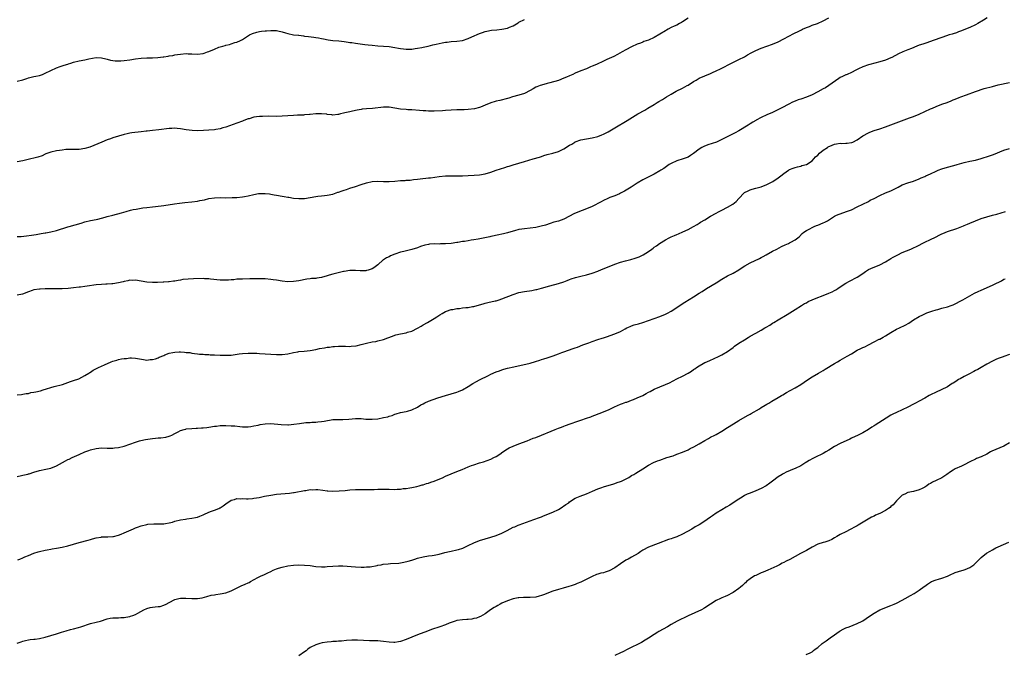
# Model space of a CAD drawing. Units: inches. Extents: x 2508000 to 2511000, y 1554000 to 1557000.
# Drawn here: x 2509562 to 2509911, y 1556246 to 1556470 of the extents above; entities that cross this region are included whole.
import ezdxf

# ---------------------------------------------------------------- set-up
doc = ezdxf.new("R2010")
doc.units = ezdxf.units.IN
doc.header["$MEASUREMENT"] = 0
doc.layers.add('LD25081554_10ft', color=151, linetype='Continuous')

msp = doc.modelspace()

# ---------------------------------------------------------------- linework, layer by layer
at = {"layer": 'LD25081554_10ft'}
for points, elevation in [([(2509905.09, 1556471.09), (2509903.79, 1556470.21), (2509901.79, 1556469), (2509901, 1556468.57), (2509899, 1556467.64), (2509895.69, 1556466.31), (2509895, 1556466.08), (2509894.23, 1556465.77), (2509893, 1556465.42), (2509892.71, 1556465.29), (2509891.66, 1556465), (2509890.68, 1556464.68), (2509889, 1556464.06), (2509885.93, 1556463), (2509883.77, 1556462.23), (2509883, 1556462), (2509882.27, 1556461.73), (2509881, 1556461.32), (2509880.12, 1556461), (2509878.24, 1556460.24), (2509877, 1556459.77), (2509875.15, 1556459), (2509873.69, 1556458.31), (2509871.36, 1556457), (2509871, 1556456.83), (2509869, 1556456.07), (2509867, 1556455.48), (2509863.44, 1556454.56), (2509863, 1556454.43), (2509861, 1556453.71), (2509859.48, 1556453), (2509859, 1556452.74), (2509858.48, 1556452.48), (2509857, 1556451.67), (2509855.5, 1556451), (2509855.15, 1556450.85), (2509855, 1556450.8), (2509853.77, 1556450.23), (2509853, 1556449.84), (2509852.46, 1556449.54), (2509849, 1556447.07), (2509847.72, 1556446.28), (2509847, 1556445.91), (2509845, 1556444.77), (2509843, 1556443.73), (2509841, 1556442.89), (2509839, 1556442.21), (2509838.07, 1556441.93), (2509837, 1556441.52), (2509836.61, 1556441.39), (2509835.86, 1556441), (2509835, 1556440.6), (2509832.09, 1556439), (2509831.37, 1556438.63), (2509829, 1556437.51), (2509827, 1556436.59), (2509825, 1556435.71), (2509823.21, 1556434.79), (2509823, 1556434.68), (2509821.97, 1556434.03), (2509821, 1556433.43), (2509820.35, 1556433), (2509817.02, 1556431), (2509815.69, 1556430.31), (2509815, 1556429.92), (2509812.68, 1556428.68), (2509811, 1556427.85), (2509809.12, 1556427), (2509806.02, 1556425.98), (2509804.6, 1556425.4), (2509803.89, 1556425), (2509803, 1556424.44), (2509801, 1556422.97), (2509799.84, 1556422.16), (2509799, 1556421.66), (2509797.31, 1556421), (2509795, 1556420.32), (2509793, 1556419.4), (2509792.35, 1556419), (2509790.37, 1556417.63), (2509789.38, 1556417), (2509789, 1556416.72), (2509787, 1556415.57), (2509785.8, 1556415), (2509783, 1556413.55), (2509781, 1556412.38), (2509778.79, 1556411), (2509776.43, 1556409.57), (2509775, 1556408.79), (2509774.64, 1556408.64), (2509773, 1556407.89), (2509771.28, 1556407.28), (2509770.6, 1556407), (2509769, 1556406.23), (2509768.22, 1556405.78), (2509765, 1556404.1), (2509763, 1556403.29), (2509759.91, 1556402.09), (2509758.51, 1556401.49), (2509757, 1556400.68), (2509755, 1556399.64), (2509753, 1556398.93), (2509751.46, 1556398.54), (2509750.11, 1556398.11), (2509748.46, 1556397.54), (2509746.9, 1556397.1), (2509745, 1556396.71), (2509743, 1556396.46), (2509741, 1556396.24), (2509740.07, 1556396.07), (2509739, 1556395.9), (2509737.48, 1556395.48), (2509737, 1556395.36), (2509735, 1556394.77), (2509733.57, 1556394.43), (2509733, 1556394.28), (2509731.92, 1556394.08), (2509729, 1556393.45), (2509728.65, 1556393.35), (2509726.98, 1556393), (2509724.56, 1556392.56), (2509723, 1556392.3), (2509722.13, 1556392.13), (2509721, 1556391.98), (2509719.74, 1556391.74), (2509719, 1556391.66), (2509717.37, 1556391.37), (2509717, 1556391.33), (2509715, 1556391), (2509713, 1556390.83), (2509711.19, 1556390.81), (2509710.78, 1556390.78), (2509709, 1556390.81), (2509707.31, 1556390.69), (2509707, 1556390.64), (2509705.66, 1556390.34), (2509704.12, 1556389.88), (2509703, 1556389.47), (2509701, 1556388.83), (2509698.17, 1556388.17), (2509697, 1556387.88), (2509695, 1556387.18), (2509693.45, 1556386.55), (2509693, 1556386.31), (2509692.05, 1556385.95), (2509691, 1556385.22), (2509690.85, 1556385.15), (2509689, 1556383.45), (2509688.48, 1556383), (2509687.61, 1556382.39), (2509687, 1556382.01), (2509685.55, 1556381.56), (2509685, 1556381.36), (2509684.66, 1556381.34), (2509683, 1556381.27), (2509682.72, 1556381.28), (2509681, 1556381.42), (2509679, 1556381.4), (2509677, 1556381.05), (2509676.81, 1556381), (2509674.48, 1556380.48), (2509673, 1556380.12), (2509671.73, 1556379.73), (2509671, 1556379.53), (2509669, 1556378.94), (2509667.3, 1556378.7), (2509667, 1556378.62), (2509665.49, 1556378.51), (2509665, 1556378.43), (2509663.73, 1556378.27), (2509661, 1556377.79), (2509659, 1556377.48), (2509657, 1556377.38), (2509655, 1556377.57), (2509653, 1556377.95), (2509651.87, 1556378.13), (2509651, 1556378.24), (2509649, 1556378.39), (2509647.59, 1556378.41), (2509647, 1556378.45), (2509645.58, 1556378.42), (2509645, 1556378.45), (2509643.6, 1556378.4), (2509641, 1556378.35), (2509639, 1556378.27), (2509637.86, 1556378.14), (2509637, 1556378.1), (2509635.99, 1556378.01), (2509635, 1556377.96), (2509633, 1556377.99), (2509629.66, 1556378.34), (2509629, 1556378.42), (2509627.52, 1556378.48), (2509627, 1556378.51), (2509623.55, 1556378.45), (2509621.65, 1556378.35), (2509619.85, 1556378.15), (2509619, 1556377.98), (2509618.14, 1556377.86), (2509617, 1556377.62), (2509616.44, 1556377.56), (2509615, 1556377.37), (2509614.67, 1556377.33), (2509613, 1556377.23), (2509612.79, 1556377.21), (2509610.87, 1556377.13), (2509609, 1556377.11), (2509607, 1556377.25), (2509605, 1556377.58), (2509603, 1556377.94), (2509602.1, 1556377.89), (2509601, 1556377.92), (2509600.28, 1556377.72), (2509599, 1556377.53), (2509598.59, 1556377.41), (2509597, 1556377.05), (2509595, 1556376.68), (2509594.67, 1556376.67), (2509593, 1556376.53), (2509592.52, 1556376.52), (2509591, 1556376.46), (2509589, 1556376.3), (2509585.82, 1556375.82), (2509585, 1556375.67), (2509583.54, 1556375.54), (2509583, 1556375.48), (2509581, 1556375.29), (2509579.07, 1556375.07), (2509577, 1556374.92), (2509573, 1556374.93), (2509571.15, 1556374.85), (2509571, 1556374.86), (2509569.22, 1556374.78), (2509569, 1556374.79), (2509567, 1556374.56), (2509566.32, 1556374.32), (2509565, 1556373.89), (2509562.97, 1556373.03), (2509561, 1556372.65)], 7320), ([(2509561, 1556393.41), (2509562.48, 1556393.52), (2509564.3, 1556393.7), (2509566.09, 1556393.91), (2509567.82, 1556394.18), (2509569.5, 1556394.5), (2509571, 1556394.75), (2509571.2, 1556394.8), (2509573, 1556395.09), (2509575, 1556395.59), (2509579, 1556396.88), (2509579.49, 1556397), (2509581.66, 1556397.66), (2509583.76, 1556398.24), (2509585, 1556398.66), (2509587, 1556399.14), (2509589, 1556399.48), (2509589.6, 1556399.6), (2509591, 1556399.92), (2509592.29, 1556400.29), (2509593, 1556400.51), (2509594.94, 1556401.06), (2509598.09, 1556401.91), (2509599.64, 1556402.36), (2509601.21, 1556402.79), (2509602.15, 1556403), (2509603.21, 1556403.21), (2509605.59, 1556403.59), (2509607, 1556403.79), (2509609, 1556404.04), (2509610.15, 1556404.15), (2509613, 1556404.52), (2509616.89, 1556405.11), (2509618.65, 1556405.35), (2509620.46, 1556405.54), (2509623, 1556405.77), (2509625, 1556406.04), (2509625.81, 1556406.19), (2509627.47, 1556406.53), (2509629, 1556406.9), (2509631, 1556407.19), (2509633.26, 1556407.26), (2509635, 1556407.23), (2509637.29, 1556407.29), (2509639, 1556407.35), (2509641, 1556407.51), (2509641.65, 1556407.65), (2509643, 1556407.92), (2509645, 1556408.42), (2509646.69, 1556408.69), (2509647, 1556408.73), (2509649, 1556408.77), (2509650.57, 1556408.57), (2509651, 1556408.54), (2509652.25, 1556408.25), (2509653, 1556408.14), (2509655, 1556407.76), (2509655.7, 1556407.7), (2509657, 1556407.44), (2509657.41, 1556407.41), (2509659, 1556407.1), (2509661, 1556406.9), (2509663, 1556406.95), (2509665, 1556407.26), (2509667, 1556407.64), (2509667.73, 1556407.73), (2509669, 1556407.91), (2509670.01, 1556408.01), (2509671, 1556408.13), (2509673, 1556408.53), (2509674.82, 1556409.18), (2509675, 1556409.22), (2509676.28, 1556409.72), (2509677, 1556409.91), (2509677.8, 1556410.2), (2509679, 1556410.57), (2509681, 1556411.26), (2509683, 1556411.92), (2509685, 1556412.49), (2509687, 1556412.93), (2509688.92, 1556413.08), (2509691, 1556413), (2509693, 1556412.97), (2509695, 1556413.11), (2509697, 1556413.29), (2509698.62, 1556413.38), (2509699, 1556413.42), (2509700.49, 1556413.51), (2509701.64, 1556413.64), (2509703, 1556413.82), (2509704.02, 1556413.98), (2509707, 1556414.29), (2509707.67, 1556414.33), (2509710.71, 1556414.71), (2509713, 1556414.94), (2509715, 1556414.99), (2509717, 1556414.96), (2509719.03, 1556414.97), (2509721.07, 1556415.07), (2509723.2, 1556415.2), (2509725, 1556415.39), (2509727, 1556415.76), (2509729, 1556416.3), (2509731, 1556416.95), (2509732.53, 1556417.47), (2509734.05, 1556417.95), (2509735, 1556418.27), (2509735.57, 1556418.43), (2509737, 1556418.91), (2509741, 1556420.05), (2509744.04, 1556421), (2509746.34, 1556421.66), (2509747, 1556421.91), (2509747.84, 1556422.16), (2509749, 1556422.55), (2509751, 1556423.07), (2509753, 1556423.63), (2509754.23, 1556424.23), (2509755, 1556424.58), (2509757, 1556425.87), (2509757.73, 1556426.27), (2509758.86, 1556427), (2509759, 1556427.08), (2509761, 1556427.74), (2509765, 1556428.43), (2509767, 1556428.98), (2509768.44, 1556429.56), (2509769, 1556429.81), (2509770.67, 1556430.67), (2509771.27, 1556431), (2509773, 1556432.04), (2509777.38, 1556434.62), (2509781.25, 1556437), (2509783.68, 1556438.32), (2509784.72, 1556439), (2509787, 1556440.36), (2509788.1, 1556441), (2509788.68, 1556441.32), (2509789.92, 1556442.08), (2509791, 1556442.77), (2509791.33, 1556443), (2509793, 1556443.99), (2509794.76, 1556445), (2509797, 1556446.07), (2509798.65, 1556447), (2509799, 1556447.21), (2509801, 1556448.49), (2509801.85, 1556449), (2509802.58, 1556449.42), (2509803, 1556449.64), (2509805, 1556450.53), (2509807, 1556451.36), (2509807.68, 1556451.68), (2509809, 1556452.26), (2509810.56, 1556453), (2509811, 1556453.24), (2509812.19, 1556453.81), (2509813, 1556454.27), (2509814.38, 1556455), (2509817, 1556456.23), (2509819, 1556457.22), (2509820.12, 1556457.88), (2509821.41, 1556458.59), (2509822.1, 1556459), (2509823, 1556459.47), (2509825, 1556460.33), (2509829, 1556461.75), (2509831, 1556462.58), (2509833, 1556463.61), (2509836.51, 1556465.49), (2509837, 1556465.7), (2509837.87, 1556466.13), (2509839.22, 1556466.78), (2509839.67, 1556467), (2509841, 1556467.63), (2509842.04, 1556468.04), (2509843, 1556468.41), (2509844.93, 1556469.07), (2509847, 1556470), (2509849, 1556471.03)], 7310), ([(2509799, 1556470.97), (2509797, 1556469.61), (2509796.64, 1556469.36), (2509795.99, 1556469), (2509795, 1556468.52), (2509794.13, 1556468.13), (2509793, 1556467.58), (2509791.92, 1556467), (2509791.33, 1556466.67), (2509791, 1556466.51), (2509787, 1556464.05), (2509785, 1556463.12), (2509783.37, 1556462.63), (2509783, 1556462.46), (2509782.11, 1556462.11), (2509781, 1556461.73), (2509779, 1556460.74), (2509777, 1556459.7), (2509775.7, 1556459), (2509773.99, 1556458.01), (2509772.67, 1556457.33), (2509770.25, 1556456.25), (2509769, 1556455.71), (2509766.56, 1556454.56), (2509765, 1556453.86), (2509764.37, 1556453.63), (2509762.99, 1556453), (2509761, 1556452.25), (2509759, 1556451.4), (2509758.14, 1556451), (2509757, 1556450.53), (2509755.94, 1556450.06), (2509755, 1556449.66), (2509753, 1556448.88), (2509749.97, 1556447.97), (2509749, 1556447.72), (2509747, 1556447.16), (2509746.52, 1556447), (2509745.41, 1556446.59), (2509745, 1556446.41), (2509744.07, 1556445.93), (2509743, 1556445.31), (2509741, 1556444.27), (2509739, 1556443.62), (2509736.73, 1556443), (2509735.39, 1556442.61), (2509735, 1556442.48), (2509732.23, 1556441.77), (2509731, 1556441.52), (2509730.62, 1556441.38), (2509729, 1556440.93), (2509727, 1556440.03), (2509725.4, 1556439.4), (2509725, 1556439.21), (2509723.23, 1556438.77), (2509721, 1556438.51), (2509719.55, 1556438.45), (2509718.39, 1556438.39), (2509717, 1556438.38), (2509715, 1556438.32), (2509713, 1556438.2), (2509711.9, 1556438.1), (2509709, 1556437.92), (2509708.05, 1556437.95), (2509707, 1556437.92), (2509705.96, 1556438.04), (2509705, 1556438.08), (2509703.79, 1556438.21), (2509701, 1556438.38), (2509699.57, 1556438.43), (2509699, 1556438.48), (2509697, 1556438.7), (2509695.06, 1556439.06), (2509693, 1556439.38), (2509691, 1556439.4), (2509687.1, 1556438.9), (2509685, 1556438.75), (2509683.38, 1556438.62), (2509683, 1556438.56), (2509681.68, 1556438.32), (2509680.04, 1556437.96), (2509679, 1556437.7), (2509677.31, 1556437.31), (2509676.78, 1556437.22), (2509675.74, 1556437), (2509675, 1556436.78), (2509674.79, 1556436.79), (2509673, 1556436.56), (2509672.68, 1556436.68), (2509671, 1556436.78), (2509670.83, 1556436.83), (2509669.01, 1556437.01), (2509667, 1556437), (2509665, 1556436.8), (2509664.76, 1556436.76), (2509663, 1556436.62), (2509662.57, 1556436.57), (2509661, 1556436.54), (2509660.48, 1556436.48), (2509659, 1556436.45), (2509657, 1556436.3), (2509655, 1556436.17), (2509653, 1556436.11), (2509650.13, 1556436.13), (2509648.11, 1556436.11), (2509647, 1556436.05), (2509645.91, 1556435.91), (2509645, 1556435.76), (2509643.28, 1556435.28), (2509643, 1556435.2), (2509641.41, 1556434.59), (2509641, 1556434.45), (2509639, 1556433.71), (2509635, 1556432.29), (2509634.03, 1556432.03), (2509633, 1556431.72), (2509631.47, 1556431.47), (2509631, 1556431.38), (2509629, 1556431.22), (2509627.1, 1556431.1), (2509625.01, 1556431.01), (2509623.06, 1556431.06), (2509621, 1556431.33), (2509619, 1556431.68), (2509617.8, 1556431.8), (2509617, 1556431.91), (2509615.84, 1556431.84), (2509615, 1556431.84), (2509611.34, 1556431.34), (2509609, 1556431.05), (2509607.18, 1556430.82), (2509606.79, 1556430.79), (2509605, 1556430.58), (2509601.75, 1556430.25), (2509601, 1556430.11), (2509600.04, 1556429.96), (2509599, 1556429.69), (2509596.93, 1556429.07), (2509595, 1556428.48), (2509594.17, 1556428.17), (2509593, 1556427.8), (2509591.01, 1556426.99), (2509589.63, 1556426.37), (2509588.27, 1556425.73), (2509586.82, 1556425.18), (2509585, 1556424.64), (2509583, 1556424.36), (2509581, 1556424.34), (2509580.35, 1556424.35), (2509578.29, 1556424.29), (2509577, 1556424.14), (2509576.04, 1556424.04), (2509575, 1556423.89), (2509573, 1556423.44), (2509571.24, 1556422.76), (2509571, 1556422.68), (2509569.85, 1556422.15), (2509568.37, 1556421.63), (2509567, 1556421.24), (2509565.86, 1556421), (2509563, 1556420.36), (2509561, 1556419.95)], 7300), ([(2509561, 1556448.56), (2509563, 1556449.12), (2509564.42, 1556449.58), (2509565, 1556449.74), (2509567, 1556450.2), (2509567.67, 1556450.33), (2509569, 1556450.66), (2509570.02, 1556451), (2509571, 1556451.38), (2509575, 1556453.29), (2509576.23, 1556453.77), (2509577, 1556454.02), (2509577.76, 1556454.23), (2509579, 1556454.65), (2509579.28, 1556454.72), (2509580.03, 1556455), (2509581, 1556455.31), (2509583, 1556455.83), (2509585, 1556456.19), (2509586.5, 1556456.5), (2509589, 1556456.97), (2509591, 1556456.93), (2509592.51, 1556456.51), (2509593, 1556456.42), (2509594.09, 1556456.09), (2509595, 1556455.93), (2509595.83, 1556455.83), (2509597, 1556455.78), (2509597.83, 1556455.83), (2509599, 1556455.92), (2509601, 1556456.21), (2509603, 1556456.56), (2509605, 1556456.8), (2509607, 1556456.87), (2509609, 1556456.89), (2509610.98, 1556457.02), (2509612.78, 1556457.22), (2509613, 1556457.27), (2509614.54, 1556457.46), (2509615, 1556457.56), (2509616.26, 1556457.74), (2509617, 1556457.9), (2509617.96, 1556458.04), (2509619, 1556458.21), (2509621, 1556458.37), (2509621.66, 1556458.34), (2509623, 1556458.32), (2509625, 1556458.21), (2509627, 1556458.45), (2509627.42, 1556458.58), (2509628.51, 1556459), (2509629, 1556459.16), (2509631, 1556459.99), (2509632.6, 1556460.6), (2509633, 1556460.73), (2509633.98, 1556461), (2509634.76, 1556461.24), (2509635, 1556461.36), (2509636.35, 1556461.65), (2509637, 1556461.89), (2509638.28, 1556462.28), (2509639, 1556462.48), (2509640.24, 1556463), (2509641, 1556463.37), (2509643.47, 1556465), (2509644.49, 1556465.51), (2509645.99, 1556466.01), (2509647, 1556466.18), (2509647.68, 1556466.32), (2509649, 1556466.43), (2509649.49, 1556466.51), (2509651, 1556466.61), (2509651.38, 1556466.62), (2509653, 1556466.58), (2509653.51, 1556466.49), (2509655, 1556466.12), (2509656.23, 1556465.77), (2509657, 1556465.5), (2509659, 1556465.09), (2509660.86, 1556464.86), (2509661, 1556464.86), (2509662.65, 1556464.65), (2509663, 1556464.62), (2509664.42, 1556464.42), (2509666.21, 1556464.21), (2509667, 1556464.08), (2509667.97, 1556463.97), (2509669, 1556463.76), (2509669.65, 1556463.65), (2509671.3, 1556463.31), (2509673.04, 1556463.04), (2509675.13, 1556462.87), (2509677, 1556462.69), (2509678.43, 1556462.43), (2509679, 1556462.36), (2509679.74, 1556462.26), (2509681, 1556462.02), (2509684.36, 1556461.64), (2509685.54, 1556461.54), (2509687, 1556461.33), (2509689, 1556461.13), (2509691, 1556461.05), (2509693, 1556460.92), (2509695, 1556460.58), (2509696.29, 1556460.29), (2509697, 1556460.16), (2509698.03, 1556460.03), (2509699, 1556459.92), (2509701, 1556460), (2509702.18, 1556460.18), (2509703, 1556460.27), (2509704.57, 1556460.57), (2509705, 1556460.61), (2509706.79, 1556461), (2509708.54, 1556461.46), (2509709.68, 1556461.68), (2509711.81, 1556462.19), (2509713, 1556462.4), (2509713.52, 1556462.48), (2509715, 1556462.63), (2509717, 1556462.75), (2509719, 1556463.05), (2509721, 1556463.72), (2509722.33, 1556464.33), (2509725, 1556465.5), (2509726.14, 1556465.86), (2509727, 1556466.17), (2509727.67, 1556466.33), (2509729.35, 1556466.65), (2509731.17, 1556466.83), (2509733, 1556466.99), (2509735, 1556467.37), (2509735.71, 1556467.71), (2509737, 1556468.22), (2509738.73, 1556469.27), (2509739, 1556469.49), (2509741, 1556470.47)], 7290), ([(2509561, 1556337.28), (2509562.59, 1556337.41), (2509563, 1556337.46), (2509564.28, 1556337.72), (2509565, 1556337.79), (2509565.92, 1556338.08), (2509567, 1556338.22), (2509567.6, 1556338.4), (2509569.27, 1556338.73), (2509570.31, 1556339), (2509574.21, 1556340.21), (2509577.06, 1556341), (2509579, 1556341.65), (2509579.98, 1556342.02), (2509581, 1556342.36), (2509582.85, 1556343), (2509585, 1556344.11), (2509586.43, 1556345), (2509586.76, 1556345.24), (2509587, 1556345.36), (2509587.97, 1556346.03), (2509589.9, 1556347), (2509591.96, 1556347.96), (2509594.33, 1556349), (2509595, 1556349.25), (2509596.38, 1556349.62), (2509597, 1556349.82), (2509598.06, 1556350.06), (2509599, 1556350.2), (2509599.78, 1556350.22), (2509601, 1556350.42), (2509601.64, 1556350.36), (2509603, 1556350.35), (2509605.79, 1556349.79), (2509607, 1556349.64), (2509608.22, 1556349.78), (2509609, 1556349.81), (2509610.11, 1556350.11), (2509611, 1556350.39), (2509611.41, 1556350.59), (2509613, 1556351.28), (2509613.42, 1556351.42), (2509615, 1556352.09), (2509616.28, 1556352.28), (2509617, 1556352.46), (2509618.48, 1556352.48), (2509619, 1556352.5), (2509620.43, 1556352.43), (2509621, 1556352.36), (2509622.25, 1556352.25), (2509623, 1556352.1), (2509623.98, 1556351.98), (2509625, 1556351.83), (2509625.74, 1556351.74), (2509627, 1556351.66), (2509627.6, 1556351.6), (2509629, 1556351.57), (2509629.53, 1556351.53), (2509631, 1556351.48), (2509633, 1556351.37), (2509635, 1556351.31), (2509637, 1556351.41), (2509639.79, 1556351.79), (2509641, 1556351.93), (2509643, 1556352.04), (2509645, 1556352.05), (2509646.02, 1556352.02), (2509647, 1556351.98), (2509651, 1556351.74), (2509653, 1556351.63), (2509655, 1556351.64), (2509657, 1556351.86), (2509659, 1556352.28), (2509660.56, 1556352.56), (2509661, 1556352.65), (2509662.81, 1556352.81), (2509665, 1556353.04), (2509667, 1556353.39), (2509668.31, 1556353.69), (2509670.01, 1556353.99), (2509671, 1556354.15), (2509671.77, 1556354.23), (2509673, 1556354.42), (2509673.57, 1556354.43), (2509675, 1556354.58), (2509675.44, 1556354.56), (2509677, 1556354.56), (2509677.47, 1556354.53), (2509679, 1556354.49), (2509679.5, 1556354.5), (2509681.31, 1556354.69), (2509683, 1556355.11), (2509685, 1556355.64), (2509687, 1556356.05), (2509688.26, 1556356.26), (2509689, 1556356.4), (2509691, 1556356.94), (2509692.48, 1556357.52), (2509694.13, 1556358.13), (2509695, 1556358.47), (2509695.4, 1556358.6), (2509697.04, 1556358.96), (2509699, 1556359.3), (2509699.46, 1556359.46), (2509701, 1556359.89), (2509703, 1556360.94), (2509704.33, 1556361.67), (2509705, 1556362.11), (2509706.58, 1556363), (2509709, 1556364.42), (2509709.95, 1556365), (2509711, 1556365.69), (2509711.84, 1556366.16), (2509713, 1556366.85), (2509713.1, 1556366.9), (2509713.36, 1556367), (2509715, 1556367.51), (2509715.57, 1556367.57), (2509717, 1556367.88), (2509717.95, 1556367.95), (2509719, 1556368.13), (2509720.24, 1556368.24), (2509721, 1556368.33), (2509722.58, 1556368.58), (2509723, 1556368.63), (2509725, 1556369.21), (2509726.37, 1556369.63), (2509727, 1556369.81), (2509727.99, 1556370.01), (2509730.59, 1556370.59), (2509731, 1556370.66), (2509731.27, 1556370.73), (2509732.07, 1556371), (2509733, 1556371.29), (2509737, 1556372.87), (2509739, 1556373.54), (2509741, 1556373.98), (2509743.64, 1556374.36), (2509745, 1556374.61), (2509745.32, 1556374.68), (2509747, 1556375.12), (2509749.98, 1556375.98), (2509753, 1556376.78), (2509755, 1556377.39), (2509756.14, 1556377.86), (2509757, 1556378.16), (2509757.59, 1556378.41), (2509759.08, 1556378.92), (2509761, 1556379.44), (2509763, 1556379.9), (2509765, 1556380.46), (2509767, 1556381.17), (2509768.3, 1556381.7), (2509771, 1556382.86), (2509773, 1556383.67), (2509775, 1556384.37), (2509776.87, 1556384.87), (2509778.69, 1556385.31), (2509780.26, 1556385.74), (2509781.72, 1556386.28), (2509783.05, 1556386.95), (2509785, 1556388.19), (2509786.11, 1556389), (2509786.64, 1556389.36), (2509787, 1556389.63), (2509787.8, 1556390.2), (2509788.83, 1556391), (2509791, 1556392.29), (2509792.32, 1556393), (2509792.8, 1556393.2), (2509793, 1556393.31), (2509794.21, 1556393.79), (2509795, 1556394.2), (2509795.58, 1556394.42), (2509797.16, 1556395.16), (2509799, 1556395.97), (2509801, 1556396.99), (2509802.23, 1556397.77), (2509803, 1556398.19), (2509803.47, 1556398.53), (2509805, 1556399.44), (2509807, 1556400.66), (2509809, 1556401.77), (2509809.82, 1556402.18), (2509811, 1556402.81), (2509813, 1556403.82), (2509814.93, 1556405), (2509816.11, 1556405.89), (2509817, 1556406.94), (2509818.92, 1556409), (2509819, 1556409.06), (2509820.33, 1556409.67), (2509821, 1556410.04), (2509821.79, 1556410.21), (2509823, 1556410.6), (2509825, 1556411.12), (2509827, 1556411.87), (2509829.1, 1556413), (2509831, 1556414.34), (2509831.4, 1556414.6), (2509831.94, 1556415), (2509833, 1556415.83), (2509834.67, 1556417), (2509834.88, 1556417.12), (2509835, 1556417.21), (2509836.32, 1556417.68), (2509837, 1556417.94), (2509837.79, 1556418.21), (2509839, 1556418.4), (2509839.38, 1556418.62), (2509841, 1556419.06), (2509843, 1556420.37), (2509844.22, 1556421.78), (2509845, 1556422.29), (2509845.67, 1556423), (2509847, 1556424.08), (2509848.45, 1556425), (2509848.76, 1556425.24), (2509850.12, 1556425.88), (2509851, 1556426.2), (2509851.7, 1556426.3), (2509853, 1556426.54), (2509853.47, 1556426.53), (2509855, 1556426.6), (2509855.4, 1556426.6), (2509857, 1556426.83), (2509857.14, 1556426.86), (2509857.45, 1556427), (2509859, 1556427.78), (2509861, 1556429.17), (2509863, 1556430.28), (2509863.52, 1556430.48), (2509865, 1556431.07), (2509867, 1556431.67), (2509869, 1556432.34), (2509873.8, 1556434.2), (2509877.53, 1556435.53), (2509879, 1556436.08), (2509881, 1556436.9), (2509885, 1556438.72), (2509885.67, 1556439), (2509887, 1556439.59), (2509889, 1556440.38), (2509890.92, 1556441.08), (2509892.33, 1556441.67), (2509893, 1556441.92), (2509893.74, 1556442.26), (2509895.2, 1556442.8), (2509895.78, 1556443), (2509897.74, 1556443.74), (2509901, 1556444.94), (2509904.05, 1556445.95), (2509907, 1556446.75), (2509909, 1556447.25), (2509913, 1556448.17)], 7330), ([(2509561, 1556308.25), (2509562.6, 1556308.6), (2509563, 1556308.72), (2509564.83, 1556309.17), (2509565, 1556309.19), (2509565.26, 1556309.26), (2509567, 1556309.79), (2509569, 1556310.38), (2509571.15, 1556310.85), (2509573, 1556311.3), (2509575, 1556312.1), (2509578.19, 1556313.81), (2509579, 1556314.29), (2509579.5, 1556314.5), (2509580.52, 1556315), (2509581.39, 1556315.39), (2509583, 1556316.05), (2509585.01, 1556317), (2509586.46, 1556317.54), (2509587, 1556317.78), (2509589, 1556318.29), (2509591, 1556318.43), (2509593, 1556318.4), (2509595, 1556318.4), (2509595.54, 1556318.46), (2509597, 1556318.58), (2509599, 1556319.01), (2509601, 1556319.73), (2509603, 1556320.54), (2509604.44, 1556321), (2509604.88, 1556321.12), (2509606.57, 1556321.43), (2509609, 1556321.77), (2509610.14, 1556321.86), (2509611, 1556321.99), (2509612, 1556322), (2509613.75, 1556322.25), (2509615, 1556322.56), (2509615.29, 1556322.71), (2509615.91, 1556323), (2509617, 1556323.59), (2509618.13, 1556324.13), (2509619, 1556324.62), (2509620.33, 1556325), (2509620.86, 1556325.14), (2509621, 1556325.17), (2509623, 1556325.39), (2509624.55, 1556325.45), (2509625, 1556325.45), (2509626.45, 1556325.55), (2509627, 1556325.54), (2509628.27, 1556325.73), (2509629, 1556325.8), (2509631, 1556326.13), (2509631.79, 1556326.21), (2509633, 1556326.36), (2509635, 1556326.4), (2509637, 1556326.3), (2509638.22, 1556326.22), (2509639.99, 1556326.01), (2509641, 1556325.97), (2509642.05, 1556325.95), (2509643, 1556325.97), (2509643.9, 1556326.1), (2509645, 1556326.22), (2509646.54, 1556326.54), (2509647.29, 1556326.71), (2509649, 1556327.01), (2509651, 1556327.07), (2509654.72, 1556326.72), (2509657, 1556326.68), (2509657.31, 1556326.69), (2509659.14, 1556326.86), (2509661.15, 1556327.15), (2509663.41, 1556327.41), (2509665, 1556327.48), (2509665.56, 1556327.56), (2509667, 1556327.56), (2509667.68, 1556327.68), (2509669, 1556327.77), (2509669.98, 1556327.98), (2509673, 1556328.48), (2509674.53, 1556328.53), (2509675, 1556328.58), (2509676.56, 1556328.56), (2509678.69, 1556328.69), (2509681, 1556328.9), (2509683, 1556328.89), (2509684.7, 1556328.7), (2509687, 1556328.61), (2509689, 1556328.79), (2509691, 1556329.18), (2509692.49, 1556329.51), (2509693, 1556329.73), (2509694.03, 1556329.97), (2509695, 1556330.39), (2509695.49, 1556330.51), (2509697.04, 1556330.96), (2509699, 1556331.36), (2509699.49, 1556331.49), (2509701, 1556331.99), (2509703, 1556332.95), (2509704.26, 1556333.74), (2509705, 1556334.05), (2509705.59, 1556334.41), (2509707, 1556335.03), (2509710.21, 1556336.21), (2509713, 1556337.1), (2509715, 1556337.61), (2509717, 1556338.22), (2509717.55, 1556338.45), (2509719, 1556339.11), (2509721, 1556340.27), (2509722.71, 1556341.29), (2509723.98, 1556342.02), (2509725, 1556342.56), (2509728.18, 1556344.18), (2509729, 1556344.58), (2509731, 1556345.47), (2509732.15, 1556345.85), (2509733, 1556346.17), (2509733.67, 1556346.33), (2509735, 1556346.7), (2509737.24, 1556347.24), (2509743, 1556348.55), (2509744.9, 1556349.1), (2509746.4, 1556349.6), (2509747, 1556349.82), (2509747.89, 1556350.11), (2509749, 1556350.44), (2509751.13, 1556351.13), (2509753, 1556351.84), (2509754.27, 1556352.27), (2509755, 1556352.55), (2509758.32, 1556353.68), (2509759, 1556353.94), (2509759.78, 1556354.22), (2509761.72, 1556355), (2509763.77, 1556355.77), (2509765, 1556356.24), (2509767, 1556356.92), (2509768.59, 1556357.41), (2509769, 1556357.55), (2509770.1, 1556357.9), (2509773, 1556358.91), (2509775, 1556359.78), (2509776.72, 1556360.72), (2509777.26, 1556361), (2509778.45, 1556361.55), (2509779, 1556361.77), (2509779.91, 1556362.09), (2509781.47, 1556362.53), (2509783, 1556362.95), (2509785, 1556363.61), (2509789, 1556365.1), (2509791, 1556365.94), (2509791.71, 1556366.29), (2509793, 1556367), (2509797.86, 1556370.14), (2509801, 1556372.04), (2509803, 1556373.3), (2509804, 1556374), (2509805.59, 1556375), (2509809, 1556377.01), (2509811, 1556378.29), (2509813, 1556379.48), (2509815, 1556380.5), (2509817, 1556381.64), (2509817.81, 1556382.19), (2509819.11, 1556383), (2509821, 1556384.09), (2509824.33, 1556385.67), (2509825, 1556386.01), (2509825.62, 1556386.38), (2509826.76, 1556387), (2509829, 1556388.26), (2509830.47, 1556389), (2509832.13, 1556389.87), (2509833.48, 1556390.52), (2509834.59, 1556391), (2509835, 1556391.2), (2509835.51, 1556391.51), (2509837, 1556392.34), (2509837.99, 1556393), (2509838.5, 1556393.5), (2509839.47, 1556394.53), (2509840.07, 1556395), (2509841, 1556395.61), (2509842.16, 1556396.16), (2509843, 1556396.64), (2509843.75, 1556397), (2509844.63, 1556397.37), (2509845, 1556397.48), (2509847, 1556398.32), (2509847.5, 1556398.5), (2509848.43, 1556399), (2509851, 1556400.65), (2509851.71, 1556401), (2509852.59, 1556401.41), (2509855.6, 1556402.4), (2509857.01, 1556402.99), (2509859, 1556404.03), (2509861, 1556405), (2509863, 1556405.94), (2509863.67, 1556406.33), (2509865, 1556406.99), (2509867, 1556408.06), (2509869, 1556408.91), (2509871, 1556409.69), (2509873.59, 1556411), (2509875, 1556411.77), (2509877, 1556412.54), (2509879, 1556413.14), (2509881, 1556413.91), (2509881.73, 1556414.27), (2509883, 1556414.8), (2509883.4, 1556415), (2509885, 1556415.72), (2509887, 1556416.68), (2509887.73, 1556417), (2509889, 1556417.52), (2509891, 1556418.13), (2509893.3, 1556418.7), (2509894.46, 1556419), (2509897, 1556419.72), (2509899, 1556420.19), (2509901, 1556420.59), (2509903, 1556421.1), (2509905.93, 1556422.07), (2509907.41, 1556422.59), (2509911, 1556424.1), (2509913, 1556424.65)], 7340), ([(2509561.31, 1556278.69), (2509561.99, 1556279), (2509563, 1556279.41), (2509563.76, 1556279.76), (2509565, 1556280.3), (2509567, 1556281.1), (2509568.47, 1556281.53), (2509569, 1556281.73), (2509571, 1556282.19), (2509571.68, 1556282.32), (2509573, 1556282.5), (2509573.41, 1556282.59), (2509575, 1556282.82), (2509577, 1556283.21), (2509579, 1556283.67), (2509581, 1556284.25), (2509583, 1556284.86), (2509586.25, 1556285.75), (2509587, 1556285.97), (2509587.77, 1556286.23), (2509589, 1556286.55), (2509590.8, 1556286.8), (2509591, 1556286.85), (2509593.14, 1556286.86), (2509595, 1556286.96), (2509595.18, 1556287), (2509597, 1556287.5), (2509597.87, 1556287.87), (2509599, 1556288.33), (2509602.25, 1556289.75), (2509603, 1556290.03), (2509603.69, 1556290.31), (2509605, 1556290.78), (2509607, 1556291.29), (2509607.33, 1556291.33), (2509609.52, 1556291.52), (2509611, 1556291.46), (2509611.53, 1556291.53), (2509613, 1556291.48), (2509613.61, 1556291.61), (2509615, 1556291.8), (2509616.14, 1556292.14), (2509617, 1556292.43), (2509619, 1556292.95), (2509620.8, 1556293.2), (2509621.23, 1556293.23), (2509623, 1556293.46), (2509624.27, 1556293.73), (2509625, 1556293.92), (2509625.82, 1556294.18), (2509627, 1556294.68), (2509627.23, 1556294.77), (2509629, 1556295.6), (2509630.02, 1556296.02), (2509631, 1556296.37), (2509632.62, 1556297), (2509632.88, 1556297.12), (2509633, 1556297.22), (2509634.09, 1556297.91), (2509635, 1556298.63), (2509637, 1556299.9), (2509638.17, 1556300.17), (2509639, 1556300.45), (2509640.37, 1556300.37), (2509641, 1556300.46), (2509642.34, 1556300.34), (2509643, 1556300.42), (2509644.47, 1556300.47), (2509645, 1556300.57), (2509646.86, 1556300.86), (2509648.74, 1556301.26), (2509651, 1556301.7), (2509653, 1556301.98), (2509657.59, 1556302.41), (2509659, 1556302.64), (2509659.33, 1556302.67), (2509663, 1556303.34), (2509663.38, 1556303.38), (2509665, 1556303.64), (2509665.62, 1556303.62), (2509667, 1556303.72), (2509667.63, 1556303.63), (2509669.48, 1556303.48), (2509671, 1556303.26), (2509671.27, 1556303.27), (2509673, 1556303.14), (2509675.2, 1556303.2), (2509677.36, 1556303.36), (2509679, 1556303.54), (2509681, 1556303.66), (2509681.69, 1556303.69), (2509683, 1556303.66), (2509683.67, 1556303.67), (2509685, 1556303.63), (2509687.7, 1556303.7), (2509689, 1556303.76), (2509691, 1556303.81), (2509691.79, 1556303.79), (2509693, 1556303.78), (2509695, 1556303.73), (2509695.79, 1556303.79), (2509697, 1556303.81), (2509697.99, 1556303.99), (2509699, 1556304.07), (2509700.33, 1556304.33), (2509701, 1556304.41), (2509702.76, 1556304.76), (2509703.67, 1556305), (2509704.7, 1556305.3), (2509705, 1556305.36), (2509706.2, 1556305.8), (2509707, 1556305.98), (2509707.73, 1556306.27), (2509709, 1556306.67), (2509711, 1556307.51), (2509711.86, 1556307.86), (2509713, 1556308.36), (2509717, 1556310.04), (2509718.84, 1556310.84), (2509721, 1556311.73), (2509722.21, 1556312.21), (2509723, 1556312.49), (2509725, 1556313.16), (2509726.45, 1556313.55), (2509729, 1556314.47), (2509730.16, 1556315), (2509731, 1556315.44), (2509732.27, 1556316.27), (2509733.34, 1556317), (2509735, 1556318.1), (2509735.56, 1556318.44), (2509737, 1556319.12), (2509739, 1556319.93), (2509741.9, 1556321), (2509744.13, 1556321.87), (2509745, 1556322.17), (2509747, 1556322.95), (2509750.44, 1556324.44), (2509751.85, 1556325), (2509753, 1556325.4), (2509754.14, 1556325.86), (2509755, 1556326.15), (2509755.59, 1556326.41), (2509757.17, 1556327), (2509759.95, 1556327.95), (2509761, 1556328.28), (2509762.99, 1556329), (2509764.51, 1556329.49), (2509765, 1556329.7), (2509765.98, 1556330.02), (2509769, 1556331.2), (2509771, 1556332.12), (2509772.93, 1556333.07), (2509775, 1556333.93), (2509775.8, 1556334.2), (2509777, 1556334.64), (2509777.28, 1556334.72), (2509778.07, 1556335), (2509779, 1556335.35), (2509779.64, 1556335.64), (2509781, 1556336.17), (2509782.93, 1556337.07), (2509784.21, 1556337.79), (2509785, 1556338.19), (2509785.52, 1556338.48), (2509787, 1556339.27), (2509789, 1556340.16), (2509791, 1556340.93), (2509792.44, 1556341.56), (2509795.07, 1556342.93), (2509797, 1556343.85), (2509799, 1556344.91), (2509800.27, 1556345.73), (2509801, 1556346.26), (2509801.45, 1556346.55), (2509802.04, 1556347), (2509803, 1556347.62), (2509804.37, 1556348.37), (2509805, 1556348.7), (2509805.65, 1556349), (2509807, 1556349.59), (2509808, 1556350), (2509810.03, 1556351), (2509811, 1556351.5), (2509813, 1556352.69), (2509815, 1556354.13), (2509815.49, 1556354.51), (2509817, 1556355.56), (2509819, 1556356.83), (2509820.34, 1556357.66), (2509821, 1556358.1), (2509823, 1556359.21), (2509825, 1556360.23), (2509826.3, 1556361), (2509826.75, 1556361.25), (2509827.97, 1556362.03), (2509829, 1556362.73), (2509829.44, 1556363), (2509831, 1556363.95), (2509834.22, 1556365.78), (2509836.11, 1556367), (2509837, 1556367.6), (2509839.28, 1556369), (2509840.33, 1556369.67), (2509841, 1556369.98), (2509841.63, 1556370.37), (2509843, 1556371), (2509845, 1556371.85), (2509846.33, 1556372.33), (2509849, 1556373.34), (2509850.14, 1556373.86), (2509851, 1556374.28), (2509851.45, 1556374.55), (2509852.16, 1556375), (2509853, 1556375.6), (2509855, 1556376.96), (2509856.33, 1556377.67), (2509859, 1556379.02), (2509861, 1556380.38), (2509861.97, 1556381), (2509863, 1556381.7), (2509863.84, 1556382.16), (2509867, 1556383.4), (2509869, 1556384.47), (2509870.55, 1556385.45), (2509871, 1556385.68), (2509871.83, 1556386.17), (2509873.41, 1556387), (2509875, 1556387.74), (2509878.05, 1556389), (2509879, 1556389.41), (2509880.08, 1556389.92), (2509883, 1556391.46), (2509885, 1556392.43), (2509886.75, 1556393.25), (2509887, 1556393.39), (2509888.1, 1556393.9), (2509889, 1556394.4), (2509889.42, 1556394.58), (2509891, 1556395.23), (2509894.34, 1556396.34), (2509895, 1556396.58), (2509896.73, 1556397.27), (2509897, 1556397.36), (2509898.16, 1556397.84), (2509899, 1556398.16), (2509901, 1556399.02), (2509903, 1556399.82), (2509905, 1556400.46), (2509907.02, 1556401), (2509908.56, 1556401.44), (2509910.09, 1556401.91), (2509911.65, 1556402.35)], 7350), ([(2509561, 1556249.15), (2509562.41, 1556249.59), (2509563, 1556249.85), (2509563.95, 1556250.05), (2509565, 1556250.3), (2509565.6, 1556250.4), (2509567, 1556250.55), (2509567.38, 1556250.62), (2509569, 1556250.81), (2509571, 1556251.25), (2509573, 1556251.85), (2509575, 1556252.48), (2509576.73, 1556253), (2509578.43, 1556253.57), (2509579.96, 1556254.04), (2509581, 1556254.29), (2509582.74, 1556254.74), (2509583.6, 1556255), (2509587, 1556256.1), (2509589, 1556256.63), (2509590.54, 1556257), (2509593, 1556257.76), (2509594.03, 1556257.97), (2509595, 1556258.09), (2509595.84, 1556258.16), (2509597, 1556258.16), (2509597.77, 1556258.23), (2509599, 1556258.27), (2509599.58, 1556258.42), (2509601, 1556258.64), (2509601.25, 1556258.75), (2509602.03, 1556259), (2509603, 1556259.37), (2509603.79, 1556259.79), (2509606.01, 1556261), (2509607, 1556261.45), (2509608.2, 1556261.8), (2509609, 1556261.98), (2509609.95, 1556262.05), (2509611, 1556262.22), (2509611.78, 1556262.22), (2509613, 1556262.59), (2509613.91, 1556263), (2509615, 1556263.61), (2509617, 1556264.7), (2509618.34, 1556265), (2509619, 1556265.11), (2509620.9, 1556265.1), (2509622.98, 1556265.02), (2509625, 1556265.06), (2509626.71, 1556265.29), (2509628.3, 1556265.7), (2509629.87, 1556266.13), (2509631, 1556266.35), (2509631.52, 1556266.48), (2509633, 1556266.67), (2509635.07, 1556267.07), (2509637, 1556267.77), (2509638.42, 1556268.42), (2509639.57, 1556269), (2509640.54, 1556269.46), (2509641.95, 1556270.05), (2509643, 1556270.58), (2509643.3, 1556270.7), (2509643.8, 1556271), (2509646.4, 1556272.4), (2509647.63, 1556273), (2509648.58, 1556273.42), (2509649, 1556273.66), (2509649.94, 1556274.06), (2509651, 1556274.6), (2509651.81, 1556275), (2509653, 1556275.49), (2509653.71, 1556275.71), (2509655, 1556276.17), (2509657, 1556276.62), (2509659, 1556276.86), (2509661, 1556276.93), (2509663, 1556276.88), (2509665, 1556276.68), (2509667, 1556276.4), (2509669, 1556276.24), (2509670.28, 1556276.28), (2509671, 1556276.32), (2509673, 1556276.5), (2509675, 1556276.59), (2509676.54, 1556276.54), (2509681, 1556276.23), (2509683, 1556276.15), (2509684.15, 1556276.15), (2509685, 1556276.19), (2509686.29, 1556276.29), (2509688.71, 1556276.71), (2509689, 1556276.79), (2509690.16, 1556277), (2509690.85, 1556277.15), (2509692.64, 1556277.36), (2509693.43, 1556277.43), (2509696.41, 1556277.59), (2509698.16, 1556277.84), (2509699.79, 1556278.21), (2509701, 1556278.6), (2509702.15, 1556279), (2509703, 1556279.27), (2509705, 1556279.82), (2509707, 1556280.11), (2509708.23, 1556280.23), (2509709, 1556280.33), (2509710.71, 1556280.71), (2509712.73, 1556281.27), (2509714.34, 1556281.66), (2509715, 1556281.8), (2509717, 1556282.26), (2509717.58, 1556282.42), (2509719.08, 1556282.92), (2509721, 1556283.79), (2509723, 1556284.78), (2509725, 1556285.6), (2509727, 1556286.21), (2509729, 1556286.76), (2509731, 1556287.41), (2509733, 1556288.24), (2509734.81, 1556289.19), (2509737, 1556290.26), (2509737.53, 1556290.47), (2509738.76, 1556291), (2509739.16, 1556291.16), (2509744.27, 1556293), (2509746.27, 1556293.73), (2509747, 1556294.03), (2509747.72, 1556294.28), (2509751, 1556295.63), (2509753, 1556296.61), (2509753.65, 1556297), (2509755.69, 1556298.31), (2509756.68, 1556299), (2509757, 1556299.25), (2509759, 1556300.55), (2509760.71, 1556301.29), (2509763, 1556302.19), (2509765.11, 1556303.11), (2509767, 1556303.96), (2509768.42, 1556304.42), (2509769, 1556304.65), (2509771, 1556305.2), (2509772.39, 1556305.61), (2509773, 1556305.77), (2509773.88, 1556306.12), (2509775, 1556306.47), (2509775.35, 1556306.65), (2509776.15, 1556307), (2509778, 1556308), (2509779, 1556308.6), (2509779.79, 1556309), (2509780.5, 1556309.5), (2509782.92, 1556311), (2509785, 1556312.36), (2509786.72, 1556313.28), (2509788.16, 1556313.84), (2509789, 1556314.14), (2509791.54, 1556315), (2509793.69, 1556315.69), (2509795, 1556316.17), (2509797, 1556316.96), (2509799, 1556317.82), (2509799.81, 1556318.19), (2509801.12, 1556318.88), (2509803, 1556319.92), (2509805, 1556321.12), (2509806.23, 1556321.77), (2509807, 1556322.22), (2509808.57, 1556323), (2509809, 1556323.23), (2509811, 1556324.42), (2509813, 1556325.69), (2509815.16, 1556327), (2509817, 1556328.15), (2509820.09, 1556329.91), (2509821, 1556330.41), (2509821.35, 1556330.65), (2509824.3, 1556332.3), (2509825, 1556332.74), (2509826.36, 1556333.64), (2509827, 1556333.95), (2509827.62, 1556334.38), (2509828.77, 1556335), (2509831, 1556336.36), (2509832.18, 1556337), (2509832.67, 1556337.33), (2509833.9, 1556338.1), (2509835.18, 1556338.82), (2509837, 1556339.82), (2509839, 1556340.94), (2509840.22, 1556341.78), (2509841.44, 1556342.56), (2509843, 1556343.62), (2509845.31, 1556345), (2509847, 1556345.96), (2509847.62, 1556346.38), (2509851, 1556348.36), (2509852.03, 1556349), (2509853, 1556349.58), (2509855.5, 1556351), (2509857, 1556351.88), (2509859, 1556353.09), (2509860.3, 1556353.7), (2509861, 1556354.06), (2509861.67, 1556354.33), (2509863, 1556355), (2509865, 1556356.04), (2509866.79, 1556357), (2509867, 1556357.09), (2509868.22, 1556357.78), (2509869, 1556358.19), (2509871, 1556359.44), (2509873, 1556360.54), (2509874.01, 1556361), (2509876.01, 1556361.99), (2509877.29, 1556362.71), (2509879, 1556363.84), (2509881, 1556365.09), (2509882.28, 1556365.72), (2509883, 1556366.05), (2509883.67, 1556366.33), (2509885.5, 1556367), (2509887, 1556367.47), (2509887.61, 1556367.61), (2509889, 1556367.99), (2509891, 1556368.52), (2509892.34, 1556369), (2509893, 1556369.27), (2509896.43, 1556371), (2509899, 1556372.37), (2509900.68, 1556373.32), (2509901.92, 1556373.92), (2509903, 1556374.46), (2509907, 1556376.18), (2509908.69, 1556377), (2509909, 1556377.17), (2509910.23, 1556377.77), (2509911, 1556378.28), (2509911.5, 1556378.5)], 7360), ([(2509913, 1556351.63), (2509911.08, 1556350.92), (2509910.79, 1556350.79), (2509909, 1556350.16), (2509908.18, 1556349.82), (2509907, 1556349.24), (2509905, 1556348.13), (2509903, 1556346.99), (2509901.76, 1556346.24), (2509901, 1556345.88), (2509900.42, 1556345.58), (2509898.62, 1556344.62), (2509897, 1556343.79), (2509895.57, 1556343), (2509895, 1556342.67), (2509894.03, 1556342.03), (2509893, 1556341.38), (2509892.74, 1556341.26), (2509891, 1556340.11), (2509888.79, 1556339), (2509887, 1556338.27), (2509885, 1556337.26), (2509884.58, 1556337), (2509883, 1556336.13), (2509881, 1556334.98), (2509879.68, 1556334.32), (2509879, 1556333.96), (2509876.92, 1556332.92), (2509872.97, 1556331), (2509871.63, 1556330.37), (2509871, 1556330.02), (2509869.32, 1556329), (2509865.43, 1556326.57), (2509865, 1556326.31), (2509864.16, 1556325.84), (2509863, 1556325.02), (2509861, 1556323.83), (2509859.35, 1556323), (2509857, 1556321.86), (2509856.44, 1556321.56), (2509853, 1556320), (2509851.02, 1556319), (2509849, 1556317.7), (2509847.88, 1556317), (2509847, 1556316.48), (2509844.04, 1556315), (2509843.33, 1556314.67), (2509842.02, 1556313.98), (2509841, 1556313.33), (2509840.78, 1556313.22), (2509839, 1556312.13), (2509837, 1556311.12), (2509835.47, 1556310.53), (2509835, 1556310.28), (2509834.07, 1556309.93), (2509832.77, 1556309.23), (2509832.43, 1556309), (2509831, 1556308.13), (2509829, 1556306.65), (2509828.08, 1556305.92), (2509826.72, 1556305), (2509825, 1556304.05), (2509823, 1556303.2), (2509821, 1556302.44), (2509820, 1556302), (2509819, 1556301.51), (2509818.16, 1556301), (2509817, 1556300.22), (2509815.06, 1556298.94), (2509813.84, 1556298.16), (2509812.55, 1556297.45), (2509811, 1556296.51), (2509809, 1556295.26), (2509807.66, 1556294.34), (2509807, 1556293.83), (2509805.84, 1556293), (2509805, 1556292.43), (2509803, 1556291.2), (2509801.58, 1556290.42), (2509800.34, 1556289.66), (2509797, 1556287.81), (2509795, 1556286.88), (2509793.59, 1556286.41), (2509793, 1556286.18), (2509792.1, 1556285.9), (2509788.47, 1556284.47), (2509785, 1556283.19), (2509783, 1556282.17), (2509782.31, 1556281.69), (2509781.28, 1556281), (2509779, 1556279.66), (2509777.82, 1556279), (2509777, 1556278.56), (2509775, 1556277.28), (2509773, 1556275.89), (2509771, 1556274.84), (2509769.61, 1556274.39), (2509769, 1556274.14), (2509768.04, 1556273.96), (2509767, 1556273.58), (2509766.53, 1556273.47), (2509765, 1556272.81), (2509761.5, 1556271), (2509761, 1556270.78), (2509759.72, 1556270.28), (2509759, 1556270.02), (2509757.54, 1556269.54), (2509756.75, 1556269.25), (2509754.68, 1556268.68), (2509753, 1556268.24), (2509751, 1556267.61), (2509747.68, 1556266.32), (2509747, 1556266.04), (2509746.17, 1556265.83), (2509745, 1556265.46), (2509743, 1556265.32), (2509742.68, 1556265.32), (2509741, 1556265.41), (2509740.64, 1556265.36), (2509739, 1556265.27), (2509738.78, 1556265.22), (2509737, 1556264.84), (2509735, 1556264.2), (2509733, 1556263.34), (2509732.36, 1556263), (2509731.51, 1556262.49), (2509731, 1556262.22), (2509730.24, 1556261.76), (2509728.93, 1556261), (2509727, 1556259.61), (2509725.37, 1556258.63), (2509725, 1556258.47), (2509723.92, 1556258.08), (2509723, 1556257.85), (2509722.29, 1556257.71), (2509721, 1556257.55), (2509720.5, 1556257.5), (2509719, 1556257.41), (2509717, 1556257.17), (2509716.45, 1556257), (2509715, 1556256.53), (2509714.24, 1556256.24), (2509713, 1556255.71), (2509711.01, 1556254.99), (2509708.01, 1556253.99), (2509706.54, 1556253.46), (2509703, 1556252.1), (2509699, 1556250.5), (2509697, 1556249.77), (2509696.35, 1556249.65), (2509695, 1556249.38), (2509694.6, 1556249.4), (2509693, 1556249.45), (2509691, 1556249.78), (2509689.92, 1556249.92), (2509689, 1556249.98), (2509688.04, 1556249.96), (2509687, 1556250.02), (2509686, 1556250), (2509683.91, 1556250.09), (2509681.8, 1556250.2), (2509679.78, 1556250.22), (2509677.9, 1556250.1), (2509676.09, 1556249.91), (2509675, 1556249.83), (2509674.26, 1556249.74), (2509673, 1556249.7), (2509672.4, 1556249.6), (2509671, 1556249.51), (2509669.22, 1556249.22), (2509668.35, 1556249), (2509667, 1556248.57), (2509665, 1556247.6), (2509664.11, 1556247), (2509663.53, 1556246.47), (2509663, 1556246.05), (2509661, 1556244.61)], 7370), ([(2509913, 1556320.23), (2509911, 1556319.08), (2509906.76, 1556317.24), (2509906.34, 1556317), (2509905, 1556316.2), (2509903, 1556315.27), (2509901.37, 1556314.63), (2509901, 1556314.5), (2509899, 1556313.52), (2509897, 1556312.39), (2509895.98, 1556311.98), (2509893.78, 1556311), (2509893, 1556310.55), (2509892.09, 1556309.91), (2509890.84, 1556309), (2509889, 1556307.83), (2509887, 1556306.87), (2509885.72, 1556306.28), (2509885, 1556305.78), (2509884.45, 1556305.55), (2509883.75, 1556305), (2509883, 1556304.53), (2509882.03, 1556304.03), (2509881, 1556303.53), (2509878.93, 1556303), (2509877, 1556302.64), (2509875.94, 1556302.06), (2509875, 1556301.62), (2509874.3, 1556301), (2509873, 1556299.67), (2509872.37, 1556299), (2509871.76, 1556298.24), (2509871, 1556297.63), (2509870.66, 1556297.34), (2509870.16, 1556297), (2509869, 1556296.24), (2509867, 1556295.18), (2509865.46, 1556294.54), (2509865, 1556294.23), (2509864.14, 1556293.86), (2509859.31, 1556291), (2509859, 1556290.84), (2509857.85, 1556290.15), (2509857, 1556289.73), (2509856.53, 1556289.47), (2509855, 1556288.72), (2509853, 1556287.68), (2509851.81, 1556287), (2509851, 1556286.51), (2509850.02, 1556285.98), (2509849, 1556285.49), (2509848.65, 1556285.36), (2509847.48, 1556285), (2509847, 1556284.87), (2509845, 1556284.28), (2509843, 1556283.26), (2509841.63, 1556282.37), (2509841, 1556282.04), (2509840.33, 1556281.67), (2509838.94, 1556280.94), (2509835.12, 1556278.88), (2509833.76, 1556278.24), (2509833, 1556277.79), (2509832.43, 1556277.57), (2509831.44, 1556277), (2509830.51, 1556276.51), (2509827.27, 1556275), (2509825.67, 1556274.33), (2509825, 1556274.08), (2509824.28, 1556273.72), (2509823, 1556273.2), (2509822.64, 1556273), (2509821, 1556271.97), (2509819.75, 1556271), (2509819.38, 1556270.62), (2509819, 1556270.3), (2509818.36, 1556269.64), (2509817.64, 1556269), (2509817, 1556268.51), (2509815, 1556267.12), (2509814.79, 1556267), (2509813, 1556266.07), (2509812.23, 1556265.77), (2509811, 1556265.21), (2509810.5, 1556265), (2509809, 1556264.28), (2509805, 1556261.65), (2509804.58, 1556261.42), (2509803.73, 1556261), (2509799.1, 1556258.9), (2509795.17, 1556257), (2509793, 1556255.76), (2509791.77, 1556255), (2509788.7, 1556253.3), (2509788.25, 1556253), (2509787, 1556252.23), (2509785, 1556250.88), (2509783.84, 1556250.16), (2509782.56, 1556249.44), (2509777.69, 1556247), (2509775.87, 1556246.13), (2509775, 1556245.67), (2509773, 1556244.77)], 7380), ([(2509840.92, 1556245.08), (2509842.28, 1556245.72), (2509843, 1556246.13), (2509843.5, 1556246.5), (2509844.12, 1556247), (2509845, 1556247.65), (2509846.58, 1556249), (2509847, 1556249.28), (2509848, 1556250), (2509849, 1556250.66), (2509849.43, 1556251), (2509851, 1556252.16), (2509852.66, 1556253.34), (2509853, 1556253.54), (2509854.07, 1556254.07), (2509855, 1556254.55), (2509856.15, 1556255), (2509857.59, 1556255.59), (2509859, 1556256.14), (2509860.83, 1556257), (2509861, 1556257.1), (2509862.14, 1556257.86), (2509863.77, 1556259), (2509865, 1556259.83), (2509867, 1556260.95), (2509871, 1556262.5), (2509872.14, 1556263), (2509873, 1556263.4), (2509875, 1556264.43), (2509876.06, 1556265), (2509877.93, 1556266.07), (2509879.18, 1556266.82), (2509881, 1556267.96), (2509882.79, 1556269.21), (2509883, 1556269.39), (2509883.96, 1556270.04), (2509885, 1556270.83), (2509885.36, 1556271), (2509887, 1556271.66), (2509887.89, 1556271.89), (2509889, 1556272.22), (2509891, 1556272.95), (2509892.42, 1556273.58), (2509893, 1556273.87), (2509893.82, 1556274.18), (2509895, 1556274.6), (2509897, 1556275.14), (2509897.26, 1556275.26), (2509899, 1556275.97), (2509900.41, 1556277), (2509900.74, 1556277.26), (2509903, 1556279.53), (2509904.93, 1556281.07), (2509906.16, 1556281.84), (2509907, 1556282.33), (2509908.24, 1556283), (2509909, 1556283.38), (2509912.83, 1556285)], 7390)]:
    msp.add_lwpolyline(points, dxfattribs=dict(at, elevation=elevation))

doc.saveas('drawing.dxf')
